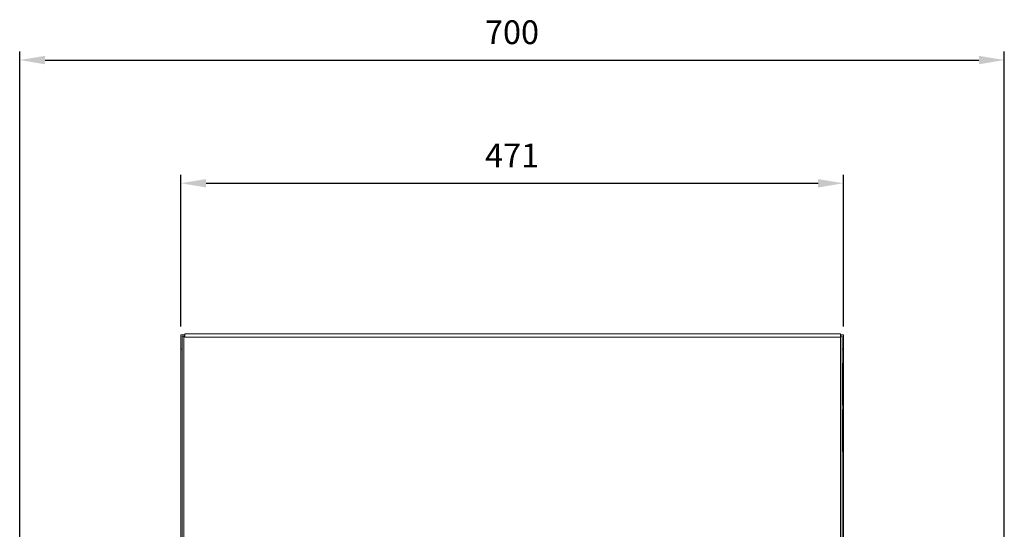
# Model space of a CAD drawing. Units: millimetres. Extents: x -1291 to 674, y 300 to 1373.
# Drawn here: x -26 to 674, y 1011 to 1373 of the extents above; entities that cross this region are included whole.
import ezdxf

# ---------------------------------------------------------------- set-up
doc = ezdxf.new("R2010")
doc.units = ezdxf.units.MM
doc.header["$PDSIZE"] = -1
doc.dimstyles.new('ISO-25', dxfattribs={"dimtxt": 2.5, "dimasz": 2.5, "dimexe": 1.25, "dimexo": 0.625, "dimtad": 1, "dimtxsty": 'Standard', "dimcen": 2.5, "dimadec": 0, "dimazin": 0, "dimtfac": 1, "dimtmove": 0, "dimatfit": 3, "dimfxl": 0, "dimarcsym": 0})

# ---------------------------------------------------------------- blocks, each defined once
blk = doc.blocks.new('*D22')
at = {"color": 0, "linetype": 'ByBlock', "lineweight": -2}
for p, q in [((88.35, 1154.93), (88.35, 1262.81)), ((559.35, 1154.93), (559.35, 1262.81)), ((106.35, 1256.81), (541.35, 1256.81))]:
    blk.add_line(p, q, dxfattribs=at)
at = {"color": 0, "linetype": 'ByBlock'}
for points in [[(88.35, 1256.81), (106.35, 1253.81), (106.35, 1259.81)], [(559.35, 1256.81), (541.35, 1253.81), (541.35, 1259.81)]]:
    blk.add_solid(points, dxfattribs=at)
at = {"layer": 'DEFPOINTS', "color": 0, "linetype": 'ByBlock'}
for p in [(88.35, 1148.93), (559.35, 1148.93)]:
    blk.add_point(p, dxfattribs=at)
at = {"color": 0, "linetype": 'ByBlock', "insert": (323.85, 1274.42), "char_height": 16.933, "attachment_point": 5}
blk.add_mtext('471', dxfattribs=at)
blk = doc.blocks.new('*D23')
at = {"color": 0, "linetype": 'ByBlock', "lineweight": -2}
for p, q in [((-26.21, 820.2), (-26.21, 1350.42)), ((-8.21, 1344.42), (655.79, 1344.42)), ((673.79, 820.2), (673.79, 1350.42))]:
    blk.add_line(p, q, dxfattribs=at)
at = {"color": 0, "linetype": 'ByBlock'}
for points in [[(-26.21, 1344.42), (-8.21, 1341.42), (-8.21, 1347.42)], [(673.79, 1344.42), (655.79, 1341.42), (655.79, 1347.42)]]:
    blk.add_solid(points, dxfattribs=at)
at = {"layer": 'DEFPOINTS', "color": 0, "linetype": 'ByBlock'}
for p in [(-26.21, 814.2), (673.79, 814.2)]:
    blk.add_point(p, dxfattribs=at)
at = {"color": 0, "linetype": 'ByBlock', "insert": (323.79, 1362.03), "char_height": 16.933, "attachment_point": 5}
blk.add_mtext('700', dxfattribs=at)

msp = doc.modelspace()

# ---------------------------------------------------------------- linework, layer by layer
at = {"color": 7, "linetype": 'Continuous', "lineweight": 15}
for p, q in [((91.25, 1148.93), (88.35, 1148.93)), ((88.35, 1148.93), (88.35, 1138.93)), ((89.25, 1138.93), (89.25, 1148.03)), ((91.25, 1148.03), (89.25, 1148.03)), ((90.45, 1148.03), (89.25, 1148.03)), ((89.25, 1148.03), (89.25, 748.03)), ((90.45, 1148.03), (90.45, 748.03)), ((91.25, 1149.63), (557.25, 1149.63)), ((91.25, 1147.33), (91.25, 1149.63)), ((557.25, 1149.63), (557.25, 1147.33)), ((559.35, 1148.93), (557.25, 1148.93)), ((558.45, 1148.03), (557.25, 1148.03)), ((558.45, 1148.03), (557.25, 1148.03)), ((558.45, 1148.03), (558.45, 748.03)), ((558.45, 1148.03), (558.45, 1138.93)), ((559.35, 1148.93), (559.35, 1138.93)), ((91.25, 1147.33), (557.25, 1147.33)), ((557.25, 1147.33), (557.25, 748.03)), ((89.25, 1138.93), (88.35, 1138.93)), ((88.35, 906.94), (88.35, 1138.93)), ((558.45, 1138.93), (559.35, 1138.93)), ((559.35, 1138.93), (559.35, 906.94)), ((558.66, 1128.93), (558.45, 1128.93)), ((558.66, 1098.93), (558.66, 1128.93)), ((558.66, 1098.93), (558.45, 1098.93)), ((558.66, 1095.93), (558.45, 1095.93)), ((558.66, 1065.93), (558.66, 1095.93)), ((558.66, 1065.93), (558.45, 1065.93))]:
    msp.add_line(p, q, dxfattribs=at)

# ---------------------------------------------------------------- dimensions: what is measured, and where the dimension line sits
for base, p1, p2, picture, middle in [((673.79, 1344.42), (-26.21, 814.2), (673.79, 814.2), '*D23', (323.79, 1362.03)), ((559.35, 1256.81), (88.35, 1148.93), (559.35, 1148.93), '*D22', (323.85, 1274.42))]:
    dim = msp.add_linear_dim(base=base, p1=p1, p2=p2, dimstyle='ISO-25', override={"dimscale": 6, "dimtxt": 2.822222, "dimasz": 3, "dimexe": 1, "dimexo": 1, "dimgap": 1.524, "dimtih": 1, "dimtoh": 1, "dimdec": 0, "dimzin": 1, "dimtzin": 1})
    dim.commit()
    dim.dimension.update_dxf_attribs({"geometry": picture, "text_midpoint": middle})

doc.saveas('drawing.dxf')
